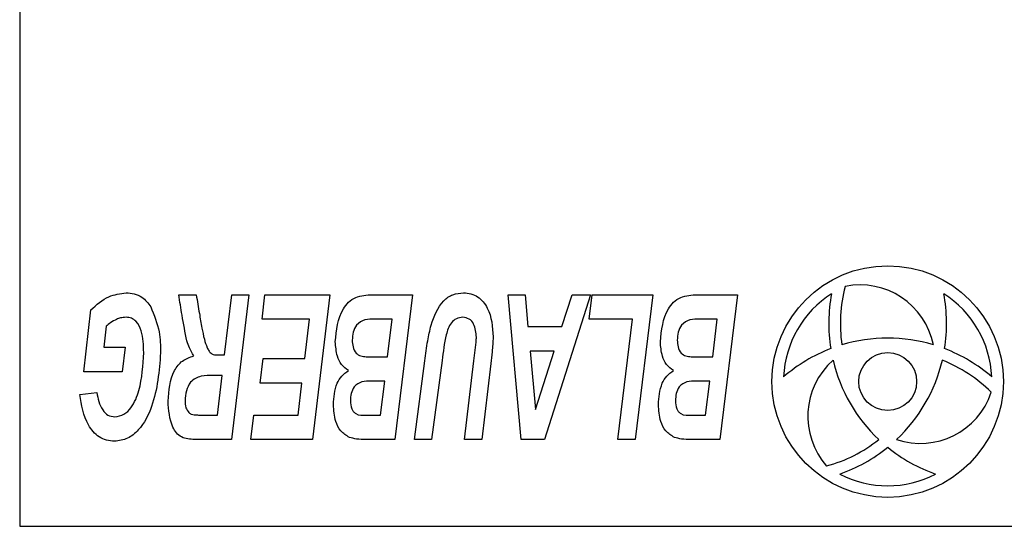
# Model space of a CAD drawing. Units: millimetres. Extents: x -2007 to -148, y 63 to 1204.
# Drawn here: x -1448 to -1414, y 1068 to 1085 of the extents above; entities that cross this region are included whole.
import ezdxf

# ---------------------------------------------------------------- set-up
doc = ezdxf.new("R2010")
doc.units = ezdxf.units.MM

msp = doc.modelspace()

# ---------------------------------------------------------------- linework, layer by layer
at = {"color": 7, "linetype": 'Continuous', "lineweight": 25}
for p, q in [((-1447.655, 1102.792), (-1447.655, 1067.792)), ((-1442.155, 1075.792), (-1441.552, 1075.792)), ((-1440.573, 1073.714), (-1440.326, 1075.792)), ((-1439.733, 1075.792), (-1440.33, 1070.792)), ((-1440.326, 1075.792), (-1439.733, 1075.792)), ((-1439.279, 1074.948), (-1439.18, 1075.792)), ((-1439.18, 1075.792), (-1436.941, 1075.792)), ((-1436.941, 1075.792), (-1437.538, 1070.792)), ((-1435.465, 1075.792), (-1434.084, 1075.792)), ((-1434.084, 1075.792), (-1434.69, 1070.792)), ((-1430.777, 1075.792), (-1430.188, 1075.792)), ((-1430.327, 1070.792), (-1430.777, 1075.792)), ((-1430.188, 1075.792), (-1430.088, 1074.688)), ((-1427.922, 1075.792), (-1429.52, 1070.792)), ((-1428.916, 1074.688), (-1428.564, 1075.792)), ((-1428.564, 1075.792), (-1427.922, 1075.792)), ((-1427.968, 1074.948), (-1427.867, 1075.792)), ((-1427.867, 1075.792), (-1425.772, 1075.792)), ((-1425.772, 1075.792), (-1426.382, 1070.792)), ((-1424.231, 1075.792), (-1422.85, 1075.792)), ((-1422.85, 1075.792), (-1423.457, 1070.792)), ((-1445.436, 1073.129), (-1445.196, 1075.264)), ((-1437.635, 1074.948), (-1439.279, 1074.948)), ((-1437.797, 1073.584), (-1437.635, 1074.948)), ((-1434.78, 1074.948), (-1435.375, 1074.948)), ((-1434.937, 1073.649), (-1434.78, 1074.948)), ((-1426.469, 1074.948), (-1427.968, 1074.948)), ((-1426.976, 1070.792), (-1426.469, 1074.948)), ((-1423.546, 1074.948), (-1424.142, 1074.948)), ((-1423.703, 1073.649), (-1423.546, 1074.948)), ((-1444.667, 1074.702), (-1444.748, 1073.974)), ((-1430.088, 1074.688), (-1428.916, 1074.688)), ((-1431.957, 1073.503), (-1431.88, 1074.156)), ((-1444.748, 1073.974), (-1444.008, 1073.974)), ((-1444.008, 1073.974), (-1444.109, 1073.129)), ((-1440.809, 1073.714), (-1440.573, 1073.714)), ((-1430.012, 1073.844), (-1429.83, 1071.831)), ((-1429.187, 1073.844), (-1430.012, 1073.844)), ((-1429.83, 1071.831), (-1429.187, 1073.844)), ((-1439.344, 1072.74), (-1439.243, 1073.584)), ((-1439.243, 1073.584), (-1437.797, 1073.584)), ((-1435.682, 1073.649), (-1434.937, 1073.649)), ((-1434.015, 1070.792), (-1433.648, 1073.509)), ((-1433.051, 1073.518), (-1433.417, 1070.792)), ((-1432.276, 1070.792), (-1431.957, 1073.503)), ((-1431.375, 1073.415), (-1431.683, 1070.792)), ((-1424.448, 1073.649), (-1423.703, 1073.649)), ((-1444.109, 1073.129), (-1445.436, 1073.129)), ((-1440.658, 1073), (-1440.965, 1073)), ((-1440.821, 1071.636), (-1440.658, 1073)), ((-1437.899, 1072.74), (-1439.344, 1072.74)), ((-1438.031, 1071.636), (-1437.899, 1072.74)), ((-1435.039, 1072.805), (-1435.504, 1072.805)), ((-1435.182, 1071.636), (-1435.039, 1072.805)), ((-1423.806, 1072.805), (-1424.27, 1072.805)), ((-1423.948, 1071.636), (-1423.806, 1072.805)), ((-1445.577, 1072.35), (-1444.993, 1072.415)), ((-1441.47, 1071.636), (-1440.821, 1071.636)), ((-1439.666, 1070.792), (-1439.564, 1071.636)), ((-1439.564, 1071.636), (-1438.031, 1071.636)), ((-1435.653, 1071.636), (-1435.182, 1071.636)), ((-1424.42, 1071.636), (-1423.948, 1071.636)), ((-1440.33, 1070.792), (-1441.609, 1070.792)), ((-1437.538, 1070.792), (-1439.666, 1070.792)), ((-1434.69, 1070.792), (-1435.69, 1070.792)), ((-1433.417, 1070.792), (-1434.015, 1070.792)), ((-1431.683, 1070.792), (-1432.276, 1070.792)), ((-1429.52, 1070.792), (-1430.327, 1070.792)), ((-1426.382, 1070.792), (-1426.976, 1070.792)), ((-1423.457, 1070.792), (-1424.456, 1070.792)), ((-1447.655, 1067.792), (-1379.655, 1067.792))]:
    msp.add_line(p, q, dxfattribs=at)
for radius in [4, 1]:
    msp.add_circle((-1417.655, 1072.792), radius, dxfattribs=at)
for centre, radius, start, end in [((-1414.191, 1074.792), 5.1, 165.3987, 188.2604), ((-1418.608, 1073.541), 2.589, 11.5407, 101.5407), ((-1417.655, 1072.792), 3.6, 122.5672, 177.4328), ((-1414.191, 1074.792), 5.5, 169.1646, 189.0381), ((-1417.655, 1072.792), 3.6, 2.5672, 57.4328), ((-1421.119, 1074.792), 5.5, 350.9619, 10.8354), ((-1417.655, 1068.792), 5.5, 73.2728, 106.7272), ((-1417.655, 1068.792), 5.5, 110.9619, 130.8354), ((-1417.655, 1068.792), 5.5, 49.1646, 69.0381), ((-1417.827, 1071.591), 2.589, 131.5407, 221.5407), ((-1414.191, 1074.792), 5.5, 193.2728, 226.7272), ((-1421.119, 1074.792), 5.5, 313.2728, 346.7272), ((-1417.655, 1068.792), 5.1, 45.3987, 68.2604), ((-1416.53, 1073.243), 2.589, 251.5407, 341.5407), ((-1421.119, 1074.792), 5.1, 285.3987, 308.2604), ((-1421.119, 1074.792), 5.5, 289.1646, 309.0381), ((-1414.191, 1074.792), 5.5, 230.9619, 250.8354), ((-1417.655, 1072.792), 3.6, 242.5672, 297.4328)]:
    msp.add_arc(centre, radius, start, end, dxfattribs=at)
for points, knots in [([(-1445.196, 1075.264), (-1444.999, 1075.443), (-1444.649, 1075.763), (-1444.182, 1075.828), (-1443.977, 1075.857)], [0, 0, 0, 0, 0.560068, 1, 1, 1, 1]), ([(-1443.977, 1075.857), (-1443.882, 1075.85), (-1443.691, 1075.837), (-1443.368, 1075.698), (-1443.219, 1075.498), (-1443.128, 1075.376)], [0, 0, 0, 0, 0.280757, 0.561169, 1, 1, 1, 1]), ([(-1441.877, 1074.193), (-1441.935, 1074.49), (-1442.04, 1075.021), (-1442.12, 1075.556), (-1442.155, 1075.792)], [0, 0, 0, 0, 0.559979, 1, 1, 1, 1]), ([(-1441.552, 1075.792), (-1441.517, 1075.577), (-1441.455, 1075.193), (-1441.386, 1074.81), (-1441.355, 1074.641)], [0, 0, 0, 0, 0.559991, 1, 1, 1, 1]), ([(-1436.746, 1074.167), (-1436.705, 1074.567), (-1436.654, 1075.067), (-1436.298, 1075.543), (-1435.964, 1075.766), (-1435.664, 1075.781), (-1435.465, 1075.792)], [0, 0, 0, 0, 0.498413, 0.624127, 0.749529, 1, 1, 1, 1]), ([(-1433.437, 1074.736), (-1433.33, 1075.046), (-1433.181, 1075.479), (-1432.694, 1075.823), (-1432.441, 1075.845), (-1432.314, 1075.857)], [0, 0, 0, 0, 0.558954, 0.779396, 1, 1, 1, 1]), ([(-1432.314, 1075.857), (-1432.228, 1075.851), (-1432.057, 1075.839), (-1431.741, 1075.692), (-1431.349, 1075.203), (-1431.313, 1074.681), (-1431.289, 1074.333)], [0, 0, 0, 0, 0.125656, 0.251239, 0.50081, 1, 1, 1, 1]), ([(-1425.512, 1074.167), (-1425.472, 1074.567), (-1425.421, 1075.067), (-1425.065, 1075.543), (-1424.731, 1075.766), (-1424.431, 1075.781), (-1424.231, 1075.792)], [0, 0, 0, 0, 0.498413, 0.624127, 0.749529, 1, 1, 1, 1]), ([(-1443.128, 1075.376), (-1443.01, 1075.09), (-1442.799, 1074.578), (-1442.789, 1074.026), (-1442.785, 1073.783)], [0, 0, 0, 0, 0.558812, 1, 1, 1, 1]), ([(-1444.304, 1074.939), (-1444.377, 1074.903), (-1444.507, 1074.838), (-1444.618, 1074.744), (-1444.667, 1074.702)], [0, 0, 0, 0, 0.559968, 1, 1, 1, 1]), ([(-1443.98, 1075.012), (-1444.043, 1075.008), (-1444.155, 1075.001), (-1444.258, 1074.958), (-1444.304, 1074.939)], [0, 0, 0, 0, 0.559718, 1, 1, 1, 1]), ([(-1443.369, 1073.794), (-1443.375, 1074.048), (-1443.382, 1074.428), (-1443.577, 1074.842), (-1443.79, 1074.994), (-1443.917, 1075.006), (-1443.98, 1075.012)], [0, 0, 0, 0, 0.501111, 0.750113, 0.87497, 1, 1, 1, 1]), ([(-1435.375, 1074.948), (-1435.493, 1074.95), (-1435.725, 1074.956), (-1436.022, 1074.778), (-1436.14, 1074.495), (-1436.155, 1074.313), (-1436.162, 1074.222)], [0, 0, 0, 0, 0.282386, 0.55721, 0.778463, 1, 1, 1, 1]), ([(-1433.648, 1073.509), (-1433.621, 1073.74), (-1433.571, 1074.152), (-1433.478, 1074.557), (-1433.437, 1074.736)], [0, 0, 0, 0, 0.560086, 1, 1, 1, 1]), ([(-1432.344, 1075.012), (-1432.419, 1075.004), (-1432.571, 1074.986), (-1432.803, 1074.773), (-1432.971, 1074.263), (-1433.019, 1073.816), (-1433.051, 1073.518)], [0, 0, 0, 0, 0.124518, 0.249112, 0.49837, 1, 1, 1, 1]), ([(-1431.871, 1074.327), (-1431.882, 1074.483), (-1431.899, 1074.719), (-1432.108, 1074.978), (-1432.265, 1075.001), (-1432.344, 1075.012)], [0, 0, 0, 0, 0.50012, 0.750474, 1, 1, 1, 1]), ([(-1424.142, 1074.948), (-1424.259, 1074.95), (-1424.491, 1074.956), (-1424.788, 1074.778), (-1424.907, 1074.495), (-1424.921, 1074.313), (-1424.928, 1074.222)], [0, 0, 0, 0, 0.282386, 0.55721, 0.778463, 1, 1, 1, 1]), ([(-1441.355, 1074.641), (-1441.332, 1074.511), (-1441.29, 1074.279), (-1441.211, 1074.057), (-1441.176, 1073.959)], [0, 0, 0, 0, 0.5602555, 1, 1, 1, 1]), ([(-1441.641, 1073.681), (-1441.693, 1073.773), (-1441.786, 1073.937), (-1441.849, 1074.115), (-1441.877, 1074.193)], [0, 0, 0, 0, 0.559795, 1, 1, 1, 1]), ([(-1436.294, 1073.172), (-1436.38, 1073.236), (-1436.553, 1073.366), (-1436.712, 1073.726), (-1436.733, 1074), (-1436.746, 1074.167)], [0, 0, 0, 0, 0.278867, 0.55952, 1, 1, 1, 1]), ([(-1436.162, 1074.222), (-1436.158, 1074.143), (-1436.15, 1073.984), (-1436.051, 1073.775), (-1435.87, 1073.66), (-1435.745, 1073.653), (-1435.682, 1073.649)], [0, 0, 0, 0, 0.28087, 0.560275, 0.779628, 1, 1, 1, 1]), ([(-1431.88, 1074.156), (-1431.877, 1074.188), (-1431.872, 1074.245), (-1431.871, 1074.302), (-1431.871, 1074.327)], [0, 0, 0, 0, 0.55998, 1, 1, 1, 1]), ([(-1431.289, 1074.333), (-1431.3, 1074.161), (-1431.32, 1073.854), (-1431.358, 1073.55), (-1431.375, 1073.415)], [0, 0, 0, 0, 0.559913, 1, 1, 1, 1]), ([(-1425.06, 1073.172), (-1425.146, 1073.236), (-1425.319, 1073.366), (-1425.478, 1073.726), (-1425.499, 1074), (-1425.512, 1074.167)], [0, 0, 0, 0, 0.278867, 0.55952, 1, 1, 1, 1]), ([(-1424.928, 1074.222), (-1424.924, 1074.143), (-1424.916, 1073.984), (-1424.817, 1073.775), (-1424.636, 1073.66), (-1424.511, 1073.653), (-1424.448, 1073.649)], [0, 0, 0, 0, 0.28087, 0.560275, 0.779628, 1, 1, 1, 1]), ([(-1442.785, 1073.783), (-1442.837, 1073.154), (-1442.915, 1072.212), (-1443.416, 1071.212), (-1443.911, 1070.793), (-1444.226, 1070.749), (-1444.383, 1070.727)], [0, 0, 0, 0, 0.5002386, 0.7502732, 0.8753859, 1, 1, 1, 1]), ([(-1444.366, 1071.571), (-1444.256, 1071.592), (-1444.036, 1071.633), (-1443.719, 1071.963), (-1443.431, 1072.689), (-1443.394, 1073.352), (-1443.369, 1073.794)], [0, 0, 0, 0, 0.124183, 0.249187, 0.499233, 1, 1, 1, 1]), ([(-1441.176, 1073.959), (-1441.156, 1073.919), (-1441.117, 1073.84), (-1441.002, 1073.717), (-1440.882, 1073.715), (-1440.809, 1073.714)], [0, 0, 0, 0, 0.281627, 0.560591, 1, 1, 1, 1]), ([(-1442.525, 1072.112), (-1442.501, 1072.482), (-1442.466, 1072.999), (-1442.05, 1073.536), (-1441.777, 1073.633), (-1441.641, 1073.681)], [0, 0, 0, 0, 0.5592517, 0.7797834, 1, 1, 1, 1]), ([(-1440.965, 1073), (-1441.107, 1073.003), (-1441.388, 1073.01), (-1441.762, 1072.815), (-1441.913, 1072.47), (-1441.932, 1072.249), (-1441.941, 1072.138)], [0, 0, 0, 0, 0.282521, 0.557243, 0.778474, 1, 1, 1, 1]), ([(-1436.811, 1071.994), (-1436.794, 1072.248), (-1436.771, 1072.602), (-1436.535, 1072.997), (-1436.374, 1073.114), (-1436.294, 1073.172)], [0, 0, 0, 0, 0.559097, 0.779615, 1, 1, 1, 1]), ([(-1425.577, 1071.994), (-1425.56, 1072.248), (-1425.537, 1072.602), (-1425.302, 1072.997), (-1425.14, 1073.114), (-1425.06, 1073.172)], [0, 0, 0, 0, 0.559097, 0.779615, 1, 1, 1, 1]), ([(-1435.504, 1072.805), (-1435.613, 1072.806), (-1435.827, 1072.807), (-1436.103, 1072.643), (-1436.209, 1072.38), (-1436.221, 1072.212), (-1436.227, 1072.128)], [0, 0, 0, 0, 0.282029, 0.557788, 0.778546, 1, 1, 1, 1]), ([(-1424.27, 1072.805), (-1424.379, 1072.806), (-1424.593, 1072.807), (-1424.869, 1072.643), (-1424.976, 1072.38), (-1424.987, 1072.212), (-1424.993, 1072.128)], [0, 0, 0, 0, 0.282029, 0.557788, 0.778546, 1, 1, 1, 1]), ([(-1444.383, 1070.727), (-1444.476, 1070.734), (-1444.66, 1070.748), (-1444.999, 1070.91), (-1445.425, 1071.427), (-1445.516, 1071.981), (-1445.577, 1072.35)], [0, 0, 0, 0, 0.125363, 0.250697, 0.500068, 1, 1, 1, 1]), ([(-1444.993, 1072.415), (-1444.95, 1072.203), (-1444.89, 1071.908), (-1444.62, 1071.609), (-1444.451, 1071.584), (-1444.366, 1071.571)], [0, 0, 0, 0, 0.560377, 0.780581, 1, 1, 1, 1]), ([(-1441.609, 1070.792), (-1441.767, 1070.799), (-1442.004, 1070.81), (-1442.245, 1071.014), (-1442.483, 1071.41), (-1442.506, 1071.8), (-1442.525, 1072.112)], [0, 0, 0, 0, 0.249737, 0.375008, 0.500639, 1, 1, 1, 1]), ([(-1441.941, 1072.138), (-1441.938, 1072.052), (-1441.934, 1071.899), (-1441.846, 1071.774), (-1441.808, 1071.719)], [0, 0, 0, 0, 0.561078, 1, 1, 1, 1]), ([(-1436.26, 1070.863), (-1436.367, 1070.929), (-1436.582, 1071.061), (-1436.778, 1071.48), (-1436.798, 1071.799), (-1436.811, 1071.994)], [0, 0, 0, 0, 0.278905, 0.559255, 1, 1, 1, 1]), ([(-1436.227, 1072.128), (-1436.219, 1072.034), (-1436.209, 1071.902), (-1436.128, 1071.754), (-1435.972, 1071.613), (-1435.793, 1071.626), (-1435.653, 1071.636)], [0, 0, 0, 0, 0.313479, 0.437366, 0.560605, 1, 1, 1, 1]), ([(-1425.026, 1070.863), (-1425.133, 1070.929), (-1425.348, 1071.061), (-1425.544, 1071.48), (-1425.565, 1071.799), (-1425.577, 1071.994)], [0, 0, 0, 0, 0.278905, 0.559255, 1, 1, 1, 1]), ([(-1424.993, 1072.128), (-1424.985, 1072.034), (-1424.975, 1071.902), (-1424.894, 1071.754), (-1424.738, 1071.613), (-1424.559, 1071.626), (-1424.42, 1071.636)], [0, 0, 0, 0, 0.313479, 0.4373661, 0.5606053, 1, 1, 1, 1]), ([(-1441.808, 1071.719), (-1441.781, 1071.699), (-1441.727, 1071.66), (-1441.607, 1071.64), (-1441.522, 1071.638), (-1441.47, 1071.636)], [0, 0, 0, 0, 0.278538, 0.559827, 1, 1, 1, 1]), ([(-1435.69, 1070.792), (-1435.798, 1070.791), (-1435.992, 1070.791), (-1436.178, 1070.841), (-1436.26, 1070.863)], [0, 0, 0, 0, 0.560626, 1, 1, 1, 1]), ([(-1424.456, 1070.792), (-1424.564, 1070.791), (-1424.758, 1070.791), (-1424.944, 1070.841), (-1425.026, 1070.863)], [0, 0, 0, 0, 0.560626, 1, 1, 1, 1])]:
    msp.add_open_spline(points, degree=3, knots=knots, dxfattribs=at)

doc.saveas('drawing.dxf')
